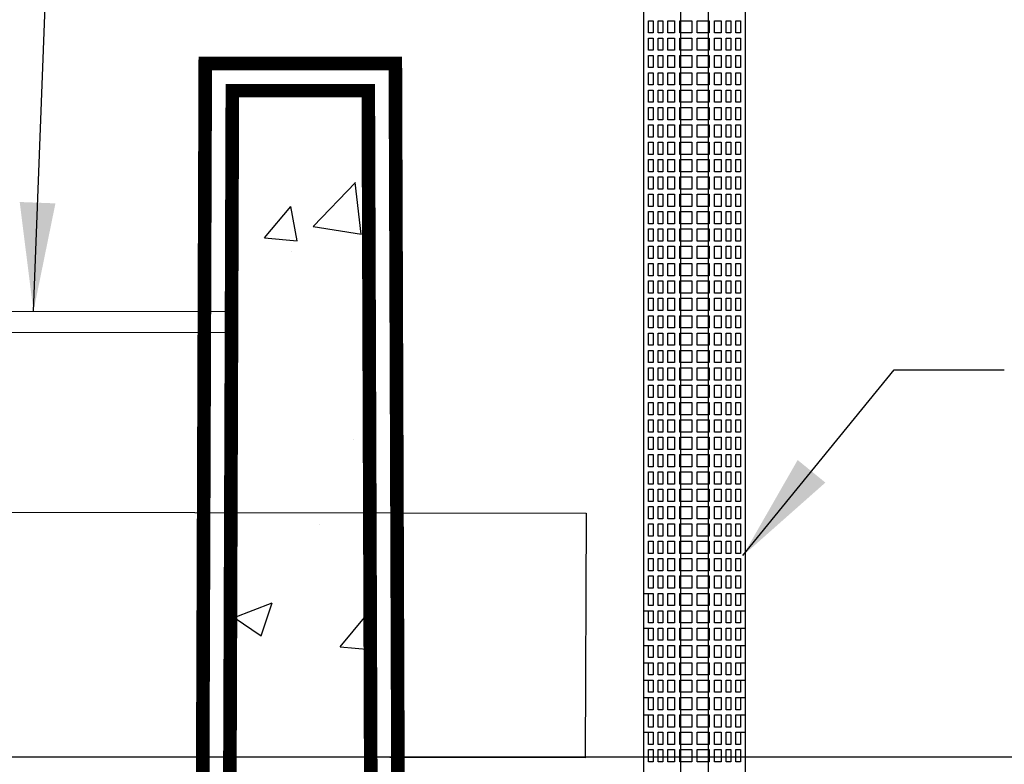
# Model space of a CAD drawing. Extents: x -2 to 404, y 0 to 314.
# Drawn here: x 110 to 128, y 172 to 186 of the extents above; entities that cross this region are included whole.
import ezdxf

# ---------------------------------------------------------------- set-up
doc = ezdxf.new("R2010")
doc.units = 0
doc.header["$LTSCALE"] = 20
doc.header["$MEASUREMENT"] = 0
doc.linetypes.add('HIDDEN', pattern=[0.375, 0.25, -0.125])
for name, color, linetype in [('CON', 6, 'CONTINUOUS'), ('Controls', 4, 'CONTINUOUS'), ('DIM', 1, 'CONTINUOUS'), ('Dimensions', 1, 'CONTINUOUS'), ('PVF', 3, 'CONTINUOUS')]:
    doc.layers.add(name, color=color, linetype=linetype)
doc.styles.add('SIMPLEX', font='SIMPLEX.SHX', dxfattribs={"width": 0.9})
doc.dimstyles.get("Standard").update_dxf_attribs({"dimtxt": 2, "dimasz": 2, "dimexe": 0.125, "dimexo": 0.5, "dimgap": 0.75, "dimtad": 0, "dimtih": 1, "dimtoh": 1, "dimdec": 1, "dimlfac": 0.083333, "dimzin": 0, "dimdsep": 46, "dimlunit": 5, "dimtxsty": 'SIMPLEX', "dimcen": 1, "dimadec": 0, "dimazin": 0, "dimtfac": 1, "dimtdec": 1, "dimtofl": 0, "dimtmove": 0, "dimatfit": 3, "dimfxl": 1, "dimtolj": 1, "dimtzin": 0, "dimarcsym": 0})

# ---------------------------------------------------------------- blocks, each defined once
blk = doc.blocks.new('A$C03DB74EB')
at = {"layer": 'Controls'}
for points in [[(-1.812, -4.219), (-1.812, -27.344)], [(-3.687, -27.344), (-3.687, -4.219)], [(-3.594, -15.744), (-3.594, -15.969), (-3.512, -15.969), (-3.512, -15.744), (-3.687, -15.744), (-3.687, -15.65)], [(-1.812, -15.65), (-1.812, -15.744), (-1.988, -15.744), (-1.988, -15.969), (-1.906, -15.969), (-1.906, -15.744)], [(-3.594, -16.063), (-3.594, -16.288), (-3.512, -16.288), (-3.512, -16.063), (-3.687, -16.063), (-3.687, -15.969)], [(-1.812, -15.969), (-1.812, -16.063), (-1.988, -16.063), (-1.988, -16.288), (-1.906, -16.288), (-1.906, -16.063)], [(-3.594, -16.382), (-3.594, -16.607), (-3.512, -16.607), (-3.512, -16.382), (-3.687, -16.382), (-3.687, -16.288)], [(-1.812, -16.288), (-1.812, -16.382), (-1.988, -16.382), (-1.988, -16.607), (-1.906, -16.607), (-1.906, -16.382)], [(-3.594, -16.701), (-3.594, -16.926), (-3.512, -16.926), (-3.512, -16.701), (-3.687, -16.701), (-3.687, -16.607)], [(-1.812, -16.607), (-1.812, -16.701), (-1.988, -16.701), (-1.988, -16.926), (-1.906, -16.926), (-1.906, -16.701)], [(-3.594, -17.02), (-3.594, -17.245), (-3.512, -17.245), (-3.512, -17.02), (-3.687, -17.02), (-3.687, -16.926)], [(-1.812, -16.926), (-1.812, -17.02), (-1.988, -17.02), (-1.988, -17.245), (-1.906, -17.245), (-1.906, -17.02)], [(-3.594, -17.339), (-3.594, -17.564), (-3.512, -17.564), (-3.512, -17.339), (-3.687, -17.339), (-3.687, -17.245)], [(-1.812, -17.245), (-1.812, -17.339), (-1.988, -17.339), (-1.988, -17.564), (-1.906, -17.564), (-1.906, -17.339)], [(-3.594, -17.658), (-3.594, -17.884), (-3.512, -17.884), (-3.512, -17.658), (-3.687, -17.658), (-3.687, -17.564)], [(-1.812, -17.564), (-1.812, -17.658), (-1.988, -17.658), (-1.988, -17.884), (-1.906, -17.884), (-1.906, -17.658)], [(-3.594, -17.977), (-3.594, -18.203), (-3.512, -18.203), (-3.512, -17.977), (-3.687, -17.977), (-3.687, -17.884)], [(-1.812, -17.884), (-1.812, -17.977), (-1.988, -17.977), (-1.988, -18.203), (-1.906, -18.203), (-1.906, -17.977)], [(-3.594, -18.296), (-3.594, -18.522), (-3.512, -18.522), (-3.512, -18.296), (-3.687, -18.296), (-3.687, -18.203)], [(-1.812, -18.203), (-1.812, -18.296), (-1.988, -18.296), (-1.988, -18.522), (-1.906, -18.522), (-1.906, -18.296)]]:
    blk.add_lwpolyline(points, dxfattribs=at)
at = {"layer": 'Controls', "color": 9}
for points in [[(-3, -4.219), (-3, -24.281)], [(-2.5, -24.281), (-2.5, -4.219)]]:
    blk.add_lwpolyline(points, dxfattribs=at)
at = {"layer": 'Controls'}
for points in [[(-3.594, -5.439), (-3.512, -5.439), (-3.512, -5.214), (-3.594, -5.214)], [(-3.332, -5.214), (-3.418, -5.214), (-3.418, -5.439), (-3.332, -5.439)], [(-3.116, -5.439), (-3.116, -5.214), (-3.239, -5.214), (-3.239, -5.439)], [(-2.797, -5.214), (-3.022, -5.214), (-3.022, -5.439), (-2.797, -5.439)], [(-2.478, -5.439), (-2.478, -5.214), (-2.703, -5.214), (-2.703, -5.439)], [(-2.384, -5.439), (-2.261, -5.439), (-2.261, -5.214), (-2.384, -5.214)], [(-2.168, -5.214), (-2.168, -5.439), (-2.082, -5.439), (-2.082, -5.214)], [(-1.906, -5.214), (-1.988, -5.214), (-1.988, -5.439), (-1.906, -5.439)], [(-3.594, -5.758), (-3.512, -5.758), (-3.512, -5.533), (-3.594, -5.533)], [(-3.332, -5.533), (-3.418, -5.533), (-3.418, -5.758), (-3.332, -5.758)], [(-3.116, -5.533), (-3.239, -5.533), (-3.239, -5.758), (-3.116, -5.758)], [(-2.797, -5.533), (-3.022, -5.533), (-3.022, -5.758), (-2.797, -5.758)], [(-2.703, -5.758), (-2.478, -5.758), (-2.478, -5.533), (-2.703, -5.533)], [(-2.384, -5.533), (-2.384, -5.758), (-2.261, -5.758), (-2.261, -5.533)], [(-2.168, -5.533), (-2.168, -5.758), (-2.082, -5.758), (-2.082, -5.533)], [(-1.906, -5.533), (-1.988, -5.533), (-1.988, -5.758), (-1.906, -5.758)], [(-3.594, -6.077), (-3.512, -6.077), (-3.512, -5.852), (-3.594, -5.852)], [(-3.332, -5.852), (-3.418, -5.852), (-3.418, -6.077), (-3.332, -6.077)], [(-3.116, -5.852), (-3.239, -5.852), (-3.239, -6.077), (-3.116, -6.077)], [(-2.797, -5.852), (-3.022, -5.852), (-3.022, -6.077), (-2.797, -6.077)], [(-2.703, -6.077), (-2.478, -6.077), (-2.478, -5.852), (-2.703, -5.852)], [(-2.384, -5.852), (-2.384, -6.077), (-2.261, -6.077), (-2.261, -5.852)], [(-2.168, -5.852), (-2.168, -6.077), (-2.082, -6.077), (-2.082, -5.852)], [(-1.906, -5.852), (-1.988, -5.852), (-1.988, -6.077), (-1.906, -6.077)], [(-3.594, -6.396), (-3.512, -6.396), (-3.512, -6.171), (-3.594, -6.171)], [(-3.332, -6.171), (-3.418, -6.171), (-3.418, -6.396), (-3.332, -6.396)], [(-3.116, -6.171), (-3.239, -6.171), (-3.239, -6.396), (-3.116, -6.396)], [(-2.797, -6.396), (-2.797, -6.171), (-3.022, -6.171), (-3.022, -6.396)], [(-2.703, -6.171), (-2.703, -6.396), (-2.478, -6.396), (-2.478, -6.171)], [(-2.384, -6.171), (-2.384, -6.396), (-2.261, -6.396), (-2.261, -6.171)], [(-2.168, -6.171), (-2.168, -6.396), (-2.082, -6.396), (-2.082, -6.171)], [(-1.906, -6.171), (-1.988, -6.171), (-1.988, -6.396), (-1.906, -6.396)], [(-3.594, -6.715), (-3.512, -6.715), (-3.512, -6.49), (-3.594, -6.49)], [(-3.332, -6.49), (-3.418, -6.49), (-3.418, -6.715), (-3.332, -6.715)], [(-3.116, -6.49), (-3.239, -6.49), (-3.239, -6.715), (-3.116, -6.715)], [(-2.797, -6.49), (-3.022, -6.49), (-3.022, -6.715), (-2.797, -6.715)], [(-2.703, -6.715), (-2.478, -6.715), (-2.478, -6.49), (-2.703, -6.49)], [(-2.384, -6.49), (-2.384, -6.715), (-2.261, -6.715), (-2.261, -6.49)], [(-2.168, -6.49), (-2.168, -6.715), (-2.082, -6.715), (-2.082, -6.49)], [(-1.906, -6.49), (-1.988, -6.49), (-1.988, -6.715), (-1.906, -6.715)], [(-3.594, -7.034), (-3.512, -7.034), (-3.512, -6.809), (-3.594, -6.809)], [(-3.332, -6.809), (-3.418, -6.809), (-3.418, -7.034), (-3.332, -7.034)], [(-3.116, -6.809), (-3.239, -6.809), (-3.239, -7.034), (-3.116, -7.034)], [(-2.797, -6.809), (-3.022, -6.809), (-3.022, -7.034), (-2.797, -7.034)], [(-2.703, -7.034), (-2.478, -7.034), (-2.478, -6.809), (-2.703, -6.809)], [(-2.384, -6.809), (-2.384, -7.034), (-2.261, -7.034), (-2.261, -6.809)], [(-2.168, -6.809), (-2.168, -7.034), (-2.082, -7.034), (-2.082, -6.809)], [(-1.906, -6.809), (-1.988, -6.809), (-1.988, -7.034), (-1.906, -7.034)], [(-3.594, -7.353), (-3.512, -7.353), (-3.512, -7.128), (-3.594, -7.128)], [(-3.332, -7.128), (-3.418, -7.128), (-3.418, -7.353), (-3.332, -7.353)], [(-3.116, -7.128), (-3.239, -7.128), (-3.239, -7.353), (-3.116, -7.353)], [(-2.797, -7.128), (-3.022, -7.128), (-3.022, -7.353), (-2.797, -7.353)], [(-2.703, -7.353), (-2.478, -7.353), (-2.478, -7.128), (-2.703, -7.128)], [(-2.384, -7.128), (-2.384, -7.353), (-2.261, -7.353), (-2.261, -7.128)], [(-2.168, -7.128), (-2.168, -7.353), (-2.082, -7.353), (-2.082, -7.128)], [(-1.906, -7.128), (-1.988, -7.128), (-1.988, -7.353), (-1.906, -7.353)], [(-3.594, -7.673), (-3.512, -7.673), (-3.512, -7.447), (-3.594, -7.447)], [(-3.332, -7.447), (-3.418, -7.447), (-3.418, -7.673), (-3.332, -7.673)], [(-3.116, -7.447), (-3.239, -7.447), (-3.239, -7.673), (-3.116, -7.673)], [(-2.797, -7.447), (-3.022, -7.447), (-3.022, -7.673), (-2.797, -7.673)], [(-2.703, -7.673), (-2.478, -7.673), (-2.478, -7.447), (-2.703, -7.447)], [(-2.384, -7.447), (-2.384, -7.673), (-2.261, -7.673), (-2.261, -7.447)], [(-2.168, -7.447), (-2.168, -7.673), (-2.082, -7.673), (-2.082, -7.447)], [(-1.906, -7.447), (-1.988, -7.447), (-1.988, -7.673), (-1.906, -7.673)], [(-3.594, -7.992), (-3.512, -7.992), (-3.512, -7.766), (-3.594, -7.766)], [(-3.332, -7.766), (-3.418, -7.766), (-3.418, -7.992), (-3.332, -7.992)], [(-3.116, -7.766), (-3.239, -7.766), (-3.239, -7.992), (-3.116, -7.992)], [(-2.797, -7.766), (-3.022, -7.766), (-3.022, -7.992), (-2.797, -7.992)], [(-2.703, -7.992), (-2.478, -7.992), (-2.478, -7.766), (-2.703, -7.766)], [(-2.384, -7.766), (-2.384, -7.992), (-2.261, -7.992), (-2.261, -7.766)], [(-2.168, -7.766), (-2.168, -7.992), (-2.082, -7.992), (-2.082, -7.766)], [(-1.906, -7.766), (-1.988, -7.766), (-1.988, -7.992), (-1.906, -7.992)], [(-3.594, -8.311), (-3.512, -8.311), (-3.512, -8.085), (-3.594, -8.085)], [(-3.332, -8.085), (-3.418, -8.085), (-3.418, -8.311), (-3.332, -8.311)], [(-3.116, -8.085), (-3.239, -8.085), (-3.239, -8.311), (-3.116, -8.311)], [(-2.797, -8.085), (-3.022, -8.085), (-3.022, -8.311), (-2.797, -8.311)], [(-2.478, -8.311), (-2.478, -8.085), (-2.703, -8.085), (-2.703, -8.311)], [(-2.384, -8.085), (-2.384, -8.311), (-2.261, -8.311), (-2.261, -8.085)], [(-2.168, -8.085), (-2.168, -8.311), (-2.082, -8.311), (-2.082, -8.085)], [(-1.906, -8.085), (-1.988, -8.085), (-1.988, -8.311), (-1.906, -8.311)], [(-3.594, -8.63), (-3.512, -8.63), (-3.512, -8.404), (-3.594, -8.404)], [(-3.332, -8.404), (-3.418, -8.404), (-3.418, -8.63), (-3.332, -8.63)], [(-3.116, -8.63), (-3.116, -8.404), (-3.239, -8.404), (-3.239, -8.63)], [(-2.797, -8.404), (-3.022, -8.404), (-3.022, -8.63), (-2.797, -8.63)], [(-2.703, -8.63), (-2.478, -8.63), (-2.478, -8.404), (-2.703, -8.404)], [(-2.384, -8.63), (-2.261, -8.63), (-2.261, -8.404), (-2.384, -8.404)], [(-2.168, -8.404), (-2.168, -8.63), (-2.082, -8.63), (-2.082, -8.404)], [(-1.906, -8.404), (-1.988, -8.404), (-1.988, -8.63), (-1.906, -8.63)], [(-3.594, -8.949), (-3.512, -8.949), (-3.512, -8.724), (-3.594, -8.724)], [(-3.332, -8.724), (-3.418, -8.724), (-3.418, -8.949), (-3.332, -8.949)], [(-3.116, -8.724), (-3.239, -8.724), (-3.239, -8.949), (-3.116, -8.949)], [(-2.797, -8.724), (-3.022, -8.724), (-3.022, -8.949), (-2.797, -8.949)], [(-2.703, -8.724), (-2.703, -8.949), (-2.478, -8.949), (-2.478, -8.724)], [(-2.384, -8.724), (-2.384, -8.949), (-2.261, -8.949), (-2.261, -8.724)], [(-2.168, -8.724), (-2.168, -8.949), (-2.082, -8.949), (-2.082, -8.724)], [(-1.906, -8.724), (-1.988, -8.724), (-1.988, -8.949), (-1.906, -8.949)], [(-3.594, -9.268), (-3.512, -9.268), (-3.512, -9.043), (-3.594, -9.043)], [(-3.332, -9.043), (-3.418, -9.043), (-3.418, -9.268), (-3.332, -9.268)], [(-3.116, -9.268), (-3.116, -9.043), (-3.239, -9.043), (-3.239, -9.268)], [(-2.797, -9.268), (-2.797, -9.043), (-3.022, -9.043), (-3.022, -9.268)], [(-2.703, -9.268), (-2.478, -9.268), (-2.478, -9.043), (-2.703, -9.043)], [(-2.384, -9.043), (-2.384, -9.268), (-2.261, -9.268), (-2.261, -9.043)], [(-2.168, -9.043), (-2.168, -9.268), (-2.082, -9.268), (-2.082, -9.043)], [(-1.906, -9.043), (-1.988, -9.043), (-1.988, -9.268), (-1.906, -9.268)], [(-3.594, -9.587), (-3.512, -9.587), (-3.512, -9.362), (-3.594, -9.362)], [(-3.332, -9.362), (-3.418, -9.362), (-3.418, -9.587), (-3.332, -9.587)], [(-3.116, -9.362), (-3.239, -9.362), (-3.239, -9.587), (-3.116, -9.587)], [(-2.797, -9.362), (-3.022, -9.362), (-3.022, -9.587), (-2.797, -9.587)], [(-2.478, -9.587), (-2.478, -9.362), (-2.703, -9.362), (-2.703, -9.587)], [(-2.384, -9.362), (-2.384, -9.587), (-2.261, -9.587), (-2.261, -9.362)], [(-2.168, -9.362), (-2.168, -9.587), (-2.082, -9.587), (-2.082, -9.362)], [(-1.906, -9.362), (-1.988, -9.362), (-1.988, -9.587), (-1.906, -9.587)], [(-3.594, -9.906), (-3.512, -9.906), (-3.512, -9.681), (-3.594, -9.681)], [(-3.332, -9.681), (-3.418, -9.681), (-3.418, -9.906), (-3.332, -9.906)], [(-3.116, -9.681), (-3.239, -9.681), (-3.239, -9.906), (-3.116, -9.906)], [(-2.797, -9.681), (-3.022, -9.681), (-3.022, -9.906), (-2.797, -9.906)], [(-2.478, -9.681), (-2.703, -9.681), (-2.703, -9.906), (-2.478, -9.906)], [(-2.384, -9.681), (-2.384, -9.906), (-2.261, -9.906), (-2.261, -9.681)], [(-2.168, -9.681), (-2.168, -9.906), (-2.082, -9.906), (-2.082, -9.681)], [(-1.906, -9.681), (-1.988, -9.681), (-1.988, -9.906), (-1.906, -9.906)], [(-3.594, -10.225), (-3.512, -10.225), (-3.512, -10), (-3.594, -10)], [(-3.332, -10), (-3.418, -10), (-3.418, -10.225), (-3.332, -10.225)], [(-3.116, -10), (-3.239, -10), (-3.239, -10.225), (-3.116, -10.225)], [(-2.797, -10), (-3.022, -10), (-3.022, -10.225), (-2.797, -10.225)], [(-2.703, -10.225), (-2.478, -10.225), (-2.478, -10), (-2.703, -10)], [(-2.384, -10), (-2.384, -10.225), (-2.261, -10.225), (-2.261, -10)], [(-2.168, -10), (-2.168, -10.225), (-2.082, -10.225), (-2.082, -10)], [(-1.906, -10), (-1.988, -10), (-1.988, -10.225), (-1.906, -10.225)], [(-3.594, -10.544), (-3.512, -10.544), (-3.512, -10.319), (-3.594, -10.319)], [(-3.332, -10.319), (-3.418, -10.319), (-3.418, -10.544), (-3.332, -10.544)], [(-3.116, -10.319), (-3.239, -10.319), (-3.239, -10.544), (-3.116, -10.544)], [(-2.797, -10.319), (-3.022, -10.319), (-3.022, -10.544), (-2.797, -10.544)], [(-2.703, -10.544), (-2.478, -10.544), (-2.478, -10.319), (-2.703, -10.319)], [(-2.384, -10.319), (-2.384, -10.544), (-2.261, -10.544), (-2.261, -10.319)], [(-2.168, -10.319), (-2.168, -10.544), (-2.082, -10.544), (-2.082, -10.319)], [(-1.906, -10.319), (-1.988, -10.319), (-1.988, -10.544), (-1.906, -10.544)], [(-3.594, -10.864), (-3.512, -10.864), (-3.512, -10.638), (-3.594, -10.638)], [(-3.332, -10.638), (-3.418, -10.638), (-3.418, -10.864), (-3.332, -10.864)], [(-3.116, -10.638), (-3.239, -10.638), (-3.239, -10.864), (-3.116, -10.864)], [(-2.797, -10.638), (-3.022, -10.638), (-3.022, -10.864), (-2.797, -10.864)], [(-2.703, -10.864), (-2.478, -10.864), (-2.478, -10.638), (-2.703, -10.638)], [(-2.384, -10.638), (-2.384, -10.864), (-2.261, -10.864), (-2.261, -10.638)], [(-2.168, -10.638), (-2.168, -10.864), (-2.082, -10.864), (-2.082, -10.638)], [(-1.906, -10.638), (-1.988, -10.638), (-1.988, -10.864), (-1.906, -10.864)], [(-3.594, -11.183), (-3.512, -11.183), (-3.512, -10.957), (-3.594, -10.957)], [(-3.332, -10.957), (-3.418, -10.957), (-3.418, -11.183), (-3.332, -11.183)], [(-3.116, -10.957), (-3.239, -10.957), (-3.239, -11.183), (-3.116, -11.183)], [(-2.797, -11.183), (-2.797, -10.957), (-3.022, -10.957), (-3.022, -11.183)], [(-2.703, -10.957), (-2.703, -11.183), (-2.478, -11.183), (-2.478, -10.957)], [(-2.384, -10.957), (-2.384, -11.183), (-2.261, -11.183), (-2.261, -10.957)], [(-2.168, -10.957), (-2.168, -11.183), (-2.082, -11.183), (-2.082, -10.957)], [(-1.906, -10.957), (-1.988, -10.957), (-1.988, -11.183), (-1.906, -11.183)], [(-3.594, -11.502), (-3.512, -11.502), (-3.512, -11.276), (-3.594, -11.276)], [(-3.332, -11.276), (-3.418, -11.276), (-3.418, -11.502), (-3.332, -11.502)], [(-3.116, -11.502), (-3.116, -11.276), (-3.239, -11.276), (-3.239, -11.502)], [(-2.797, -11.276), (-3.022, -11.276), (-3.022, -11.502), (-2.797, -11.502)], [(-2.703, -11.502), (-2.478, -11.502), (-2.478, -11.276), (-2.703, -11.276)], [(-2.384, -11.502), (-2.261, -11.502), (-2.261, -11.276), (-2.384, -11.276)], [(-2.168, -11.276), (-2.168, -11.502), (-2.082, -11.502), (-2.082, -11.276)], [(-1.906, -11.276), (-1.988, -11.276), (-1.988, -11.502), (-1.906, -11.502)], [(-3.594, -11.821), (-3.512, -11.821), (-3.512, -11.595), (-3.594, -11.595)], [(-3.332, -11.595), (-3.418, -11.595), (-3.418, -11.821), (-3.332, -11.821)], [(-3.116, -11.595), (-3.239, -11.595), (-3.239, -11.821), (-3.116, -11.821)], [(-2.797, -11.595), (-3.022, -11.595), (-3.022, -11.821), (-2.797, -11.821)], [(-2.703, -11.821), (-2.478, -11.821), (-2.478, -11.595), (-2.703, -11.595)], [(-2.384, -11.595), (-2.384, -11.821), (-2.261, -11.821), (-2.261, -11.595)], [(-2.168, -11.595), (-2.168, -11.821), (-2.082, -11.821), (-2.082, -11.595)], [(-1.906, -11.595), (-1.988, -11.595), (-1.988, -11.821), (-1.906, -11.821)], [(-3.594, -12.14), (-3.512, -12.14), (-3.512, -11.915), (-3.594, -11.915)], [(-3.332, -12.14), (-3.332, -11.915), (-3.418, -11.915), (-3.418, -12.14)], [(-3.239, -12.14), (-3.116, -12.14), (-3.116, -11.915), (-3.239, -11.915)], [(-3.022, -12.14), (-2.797, -12.14), (-2.797, -11.915), (-3.022, -11.915)], [(-2.703, -12.14), (-2.478, -12.14), (-2.478, -11.915), (-2.703, -11.915)], [(-2.384, -11.915), (-2.384, -12.14), (-2.261, -12.14), (-2.261, -11.915)], [(-2.082, -12.14), (-2.082, -11.915), (-2.168, -11.915), (-2.168, -12.14)], [(-1.906, -11.915), (-1.988, -11.915), (-1.988, -12.14), (-1.906, -12.14)], [(-3.594, -12.234), (-3.594, -12.459), (-3.512, -12.459), (-3.512, -12.234)], [(-3.418, -12.234), (-3.418, -12.459), (-3.332, -12.459), (-3.332, -12.234)], [(-3.116, -12.234), (-3.239, -12.234), (-3.239, -12.459), (-3.116, -12.459)], [(-2.797, -12.459), (-2.797, -12.234), (-3.022, -12.234), (-3.022, -12.459)], [(-2.703, -12.234), (-2.703, -12.459), (-2.478, -12.459), (-2.478, -12.234)], [(-2.261, -12.234), (-2.384, -12.234), (-2.384, -12.459), (-2.261, -12.459)], [(-2.082, -12.234), (-2.168, -12.234), (-2.168, -12.459), (-2.082, -12.459)], [(-1.906, -12.234), (-1.988, -12.234), (-1.988, -12.459), (-1.906, -12.459)], [(-3.594, -12.778), (-3.512, -12.778), (-3.512, -12.553), (-3.594, -12.553)], [(-3.332, -12.553), (-3.418, -12.553), (-3.418, -12.778), (-3.332, -12.778)], [(-3.116, -12.553), (-3.239, -12.553), (-3.239, -12.778), (-3.116, -12.778)], [(-2.797, -12.553), (-3.022, -12.553), (-3.022, -12.778), (-2.797, -12.778)], [(-2.703, -12.778), (-2.478, -12.778), (-2.478, -12.553), (-2.703, -12.553)], [(-2.384, -12.553), (-2.384, -12.778), (-2.261, -12.778), (-2.261, -12.553)], [(-2.168, -12.553), (-2.168, -12.778), (-2.082, -12.778), (-2.082, -12.553)], [(-1.906, -12.553), (-1.988, -12.553), (-1.988, -12.778), (-1.906, -12.778)], [(-3.594, -13.097), (-3.512, -13.097), (-3.512, -12.872), (-3.594, -12.872)], [(-3.332, -12.872), (-3.418, -12.872), (-3.418, -13.097), (-3.332, -13.097)], [(-3.116, -12.872), (-3.239, -12.872), (-3.239, -13.097), (-3.116, -13.097)], [(-2.797, -12.872), (-3.022, -12.872), (-3.022, -13.097), (-2.797, -13.097)], [(-2.703, -13.097), (-2.478, -13.097), (-2.478, -12.872), (-2.703, -12.872)], [(-2.384, -12.872), (-2.384, -13.097), (-2.261, -13.097), (-2.261, -12.872)], [(-2.168, -12.872), (-2.168, -13.097), (-2.082, -13.097), (-2.082, -12.872)], [(-1.906, -12.872), (-1.988, -12.872), (-1.988, -13.097), (-1.906, -13.097)], [(-3.594, -13.416), (-3.512, -13.416), (-3.512, -13.191), (-3.594, -13.191)], [(-3.332, -13.191), (-3.418, -13.191), (-3.418, -13.416), (-3.332, -13.416)], [(-3.116, -13.191), (-3.239, -13.191), (-3.239, -13.416), (-3.116, -13.416)], [(-2.797, -13.191), (-3.022, -13.191), (-3.022, -13.416), (-2.797, -13.416)], [(-2.703, -13.191), (-2.703, -13.416), (-2.478, -13.416), (-2.478, -13.191)], [(-2.384, -13.191), (-2.384, -13.416), (-2.261, -13.416), (-2.261, -13.191)], [(-2.168, -13.191), (-2.168, -13.416), (-2.082, -13.416), (-2.082, -13.191)], [(-1.906, -13.191), (-1.988, -13.191), (-1.988, -13.416), (-1.906, -13.416)], [(-3.594, -13.735), (-3.512, -13.735), (-3.512, -13.51), (-3.594, -13.51)], [(-3.332, -13.51), (-3.418, -13.51), (-3.418, -13.735), (-3.332, -13.735)], [(-3.116, -13.51), (-3.239, -13.51), (-3.239, -13.735), (-3.116, -13.735)], [(-2.797, -13.51), (-3.022, -13.51), (-3.022, -13.735), (-2.797, -13.735)], [(-2.703, -13.735), (-2.478, -13.735), (-2.478, -13.51), (-2.703, -13.51)], [(-2.384, -13.51), (-2.384, -13.735), (-2.261, -13.735), (-2.261, -13.51)], [(-2.168, -13.51), (-2.168, -13.735), (-2.082, -13.735), (-2.082, -13.51)], [(-1.906, -13.51), (-1.988, -13.51), (-1.988, -13.735), (-1.906, -13.735)], [(-3.594, -14.054), (-3.512, -14.054), (-3.512, -13.829), (-3.594, -13.829)], [(-3.332, -13.829), (-3.418, -13.829), (-3.418, -14.054), (-3.332, -14.054)], [(-3.116, -13.829), (-3.239, -13.829), (-3.239, -14.054), (-3.116, -14.054)], [(-2.797, -13.829), (-3.022, -13.829), (-3.022, -14.054), (-2.797, -14.054)], [(-2.703, -14.054), (-2.478, -14.054), (-2.478, -13.829), (-2.703, -13.829)], [(-2.384, -13.829), (-2.384, -14.054), (-2.261, -14.054), (-2.261, -13.829)], [(-2.168, -13.829), (-2.168, -14.054), (-2.082, -14.054), (-2.082, -13.829)], [(-1.906, -13.829), (-1.988, -13.829), (-1.988, -14.054), (-1.906, -14.054)], [(-3.594, -14.374), (-3.512, -14.374), (-3.512, -14.148), (-3.594, -14.148)], [(-3.332, -14.148), (-3.418, -14.148), (-3.418, -14.374), (-3.332, -14.374)], [(-3.116, -14.148), (-3.239, -14.148), (-3.239, -14.374), (-3.116, -14.374)], [(-2.797, -14.148), (-3.022, -14.148), (-3.022, -14.374), (-2.797, -14.374)], [(-2.703, -14.374), (-2.478, -14.374), (-2.478, -14.148), (-2.703, -14.148)], [(-2.384, -14.148), (-2.384, -14.374), (-2.261, -14.374), (-2.261, -14.148)], [(-2.168, -14.148), (-2.168, -14.374), (-2.082, -14.374), (-2.082, -14.148)], [(-1.906, -14.148), (-1.988, -14.148), (-1.988, -14.374), (-1.906, -14.374)], [(-3.594, -14.693), (-3.512, -14.693), (-3.512, -14.467), (-3.594, -14.467)], [(-3.332, -14.467), (-3.418, -14.467), (-3.418, -14.693), (-3.332, -14.693)], [(-3.116, -14.693), (-3.116, -14.467), (-3.239, -14.467), (-3.239, -14.693)], [(-2.797, -14.467), (-3.022, -14.467), (-3.022, -14.693), (-2.797, -14.693)], [(-2.703, -14.693), (-2.478, -14.693), (-2.478, -14.467), (-2.703, -14.467)], [(-2.384, -14.693), (-2.261, -14.693), (-2.261, -14.467), (-2.384, -14.467)], [(-2.168, -14.467), (-2.168, -14.693), (-2.082, -14.693), (-2.082, -14.467)], [(-1.906, -14.467), (-1.988, -14.467), (-1.988, -14.693), (-1.906, -14.693)], [(-3.594, -15.012), (-3.512, -15.012), (-3.512, -14.786), (-3.594, -14.786)], [(-3.332, -15.012), (-3.332, -14.786), (-3.418, -14.786), (-3.418, -15.012)], [(-3.116, -14.786), (-3.239, -14.786), (-3.239, -15.012), (-3.116, -15.012)], [(-2.797, -15.012), (-2.797, -14.786), (-3.022, -14.786), (-3.022, -15.012)], [(-2.478, -15.012), (-2.478, -14.786), (-2.703, -14.786), (-2.703, -15.012)], [(-2.384, -14.786), (-2.384, -15.012), (-2.261, -15.012), (-2.261, -14.786)], [(-2.168, -15.012), (-2.082, -15.012), (-2.082, -14.786), (-2.168, -14.786)], [(-1.906, -14.786), (-1.988, -14.786), (-1.988, -15.012), (-1.906, -15.012)], [(-3.594, -15.331), (-3.512, -15.331), (-3.512, -15.105), (-3.594, -15.105)], [(-3.418, -15.331), (-3.332, -15.331), (-3.332, -15.105), (-3.418, -15.105)], [(-3.239, -15.331), (-3.116, -15.331), (-3.116, -15.105), (-3.239, -15.105)], [(-2.797, -15.105), (-3.022, -15.105), (-3.022, -15.331), (-2.797, -15.331)], [(-2.478, -15.105), (-2.703, -15.105), (-2.703, -15.331), (-2.478, -15.331)], [(-2.261, -15.331), (-2.261, -15.105), (-2.384, -15.105), (-2.384, -15.331)], [(-2.168, -15.105), (-2.168, -15.331), (-2.082, -15.331), (-2.082, -15.105)], [(-1.906, -15.105), (-1.988, -15.105), (-1.988, -15.331), (-1.906, -15.331)], [(-3.594, -15.425), (-3.594, -15.65), (-3.512, -15.65), (-3.512, -15.425)], [(-3.332, -15.425), (-3.418, -15.425), (-3.418, -15.65), (-3.332, -15.65)], [(-3.116, -15.425), (-3.239, -15.425), (-3.239, -15.65), (-3.116, -15.65)], [(-3.022, -15.425), (-3.022, -15.65), (-2.797, -15.65), (-2.797, -15.425)], [(-2.703, -15.425), (-2.703, -15.65), (-2.478, -15.65), (-2.478, -15.425)], [(-2.384, -15.425), (-2.384, -15.65), (-2.261, -15.65), (-2.261, -15.425)], [(-2.168, -15.425), (-2.168, -15.65), (-2.082, -15.65), (-2.082, -15.425)], [(-1.906, -15.425), (-1.988, -15.425), (-1.988, -15.65), (-1.906, -15.65)], [(-3.332, -15.744), (-3.418, -15.744), (-3.418, -15.969), (-3.332, -15.969)], [(-3.116, -15.744), (-3.239, -15.744), (-3.239, -15.969), (-3.116, -15.969)], [(-2.797, -15.744), (-3.022, -15.744), (-3.022, -15.969), (-2.797, -15.969)], [(-2.703, -15.969), (-2.478, -15.969), (-2.478, -15.744), (-2.703, -15.744)], [(-2.384, -15.744), (-2.384, -15.969), (-2.261, -15.969), (-2.261, -15.744)], [(-2.168, -15.744), (-2.168, -15.969), (-2.082, -15.969), (-2.082, -15.744)], [(-3.332, -16.063), (-3.418, -16.063), (-3.418, -16.288), (-3.332, -16.288)], [(-3.116, -16.063), (-3.239, -16.063), (-3.239, -16.288), (-3.116, -16.288)], [(-2.797, -16.063), (-3.022, -16.063), (-3.022, -16.288), (-2.797, -16.288)], [(-2.703, -16.288), (-2.478, -16.288), (-2.478, -16.063), (-2.703, -16.063)], [(-2.384, -16.063), (-2.384, -16.288), (-2.261, -16.288), (-2.261, -16.063)], [(-2.168, -16.063), (-2.168, -16.288), (-2.082, -16.288), (-2.082, -16.063)], [(-3.332, -16.382), (-3.418, -16.382), (-3.418, -16.607), (-3.332, -16.607)], [(-3.116, -16.382), (-3.239, -16.382), (-3.239, -16.607), (-3.116, -16.607)], [(-2.797, -16.382), (-3.022, -16.382), (-3.022, -16.607), (-2.797, -16.607)], [(-2.703, -16.382), (-2.703, -16.607), (-2.478, -16.607), (-2.478, -16.382)], [(-2.384, -16.382), (-2.384, -16.607), (-2.261, -16.607), (-2.261, -16.382)], [(-2.168, -16.382), (-2.168, -16.607), (-2.082, -16.607), (-2.082, -16.382)], [(-3.332, -16.701), (-3.418, -16.701), (-3.418, -16.926), (-3.332, -16.926)], [(-3.116, -16.701), (-3.239, -16.701), (-3.239, -16.926), (-3.116, -16.926)], [(-2.797, -16.701), (-3.022, -16.701), (-3.022, -16.926), (-2.797, -16.926)], [(-2.703, -16.926), (-2.478, -16.926), (-2.478, -16.701), (-2.703, -16.701)], [(-2.384, -16.701), (-2.384, -16.926), (-2.261, -16.926), (-2.261, -16.701)], [(-2.168, -16.701), (-2.168, -16.926), (-2.082, -16.926), (-2.082, -16.701)], [(-3.332, -17.02), (-3.418, -17.02), (-3.418, -17.245), (-3.332, -17.245)], [(-3.116, -17.02), (-3.239, -17.02), (-3.239, -17.245), (-3.116, -17.245)], [(-2.797, -17.02), (-3.022, -17.02), (-3.022, -17.245), (-2.797, -17.245)], [(-2.703, -17.245), (-2.478, -17.245), (-2.478, -17.02), (-2.703, -17.02)], [(-2.384, -17.02), (-2.384, -17.245), (-2.261, -17.245), (-2.261, -17.02)], [(-2.168, -17.02), (-2.168, -17.245), (-2.082, -17.245), (-2.082, -17.02)], [(-3.332, -17.339), (-3.418, -17.339), (-3.418, -17.564), (-3.332, -17.564)], [(-3.116, -17.339), (-3.239, -17.339), (-3.239, -17.564), (-3.116, -17.564)], [(-2.797, -17.339), (-3.022, -17.339), (-3.022, -17.564), (-2.797, -17.564)], [(-2.703, -17.564), (-2.478, -17.564), (-2.478, -17.339), (-2.703, -17.339)], [(-2.384, -17.339), (-2.384, -17.564), (-2.261, -17.564), (-2.261, -17.339)], [(-2.168, -17.339), (-2.168, -17.564), (-2.082, -17.564), (-2.082, -17.339)], [(-3.332, -17.658), (-3.418, -17.658), (-3.418, -17.884), (-3.332, -17.884)], [(-3.116, -17.658), (-3.239, -17.658), (-3.239, -17.884), (-3.116, -17.884)], [(-2.797, -17.658), (-3.022, -17.658), (-3.022, -17.884), (-2.797, -17.884)], [(-2.478, -17.884), (-2.478, -17.658), (-2.703, -17.658), (-2.703, -17.884)], [(-2.384, -17.658), (-2.384, -17.884), (-2.261, -17.884), (-2.261, -17.658)], [(-2.168, -17.658), (-2.168, -17.884), (-2.082, -17.884), (-2.082, -17.658)], [(-3.332, -18.203), (-3.332, -17.977), (-3.418, -17.977), (-3.418, -18.203)], [(-3.116, -18.203), (-3.116, -17.977), (-3.239, -17.977), (-3.239, -18.203)], [(-2.797, -18.203), (-2.797, -17.977), (-3.022, -17.977), (-3.022, -18.203)], [(-2.703, -17.977), (-2.703, -18.203), (-2.478, -18.203), (-2.478, -17.977)], [(-2.384, -17.977), (-2.384, -18.203), (-2.261, -18.203), (-2.261, -17.977)], [(-2.168, -18.203), (-2.082, -18.203), (-2.082, -17.977), (-2.168, -17.977)], [(-3.332, -18.296), (-3.418, -18.296), (-3.418, -18.522), (-3.332, -18.522)], [(-3.116, -18.296), (-3.239, -18.296), (-3.239, -18.522), (-3.116, -18.522)], [(-2.797, -18.296), (-3.022, -18.296), (-3.022, -18.522), (-2.797, -18.522)], [(-2.478, -18.522), (-2.478, -18.296), (-2.703, -18.296), (-2.703, -18.522)], [(-2.261, -18.522), (-2.261, -18.296), (-2.384, -18.296), (-2.384, -18.522)], [(-2.082, -18.522), (-2.082, -18.296), (-2.168, -18.296), (-2.168, -18.522)], [(-3.594, -18.616), (-3.594, -18.841), (-3.512, -18.841), (-3.512, -18.616)], [(-3.418, -18.616), (-3.418, -18.841), (-3.332, -18.841), (-3.332, -18.616)], [(-3.239, -18.616), (-3.239, -18.841), (-3.116, -18.841), (-3.116, -18.616)], [(-3.022, -18.616), (-3.022, -18.841), (-2.797, -18.841), (-2.797, -18.616)], [(-2.703, -18.616), (-2.703, -18.841), (-2.478, -18.841), (-2.478, -18.616)], [(-2.384, -18.841), (-2.261, -18.841), (-2.261, -18.616), (-2.384, -18.616)], [(-2.168, -18.616), (-2.168, -18.841), (-2.082, -18.841), (-2.082, -18.616)], [(-1.906, -18.616), (-1.988, -18.616), (-1.988, -18.841), (-1.906, -18.841)]]:
    blk.add_lwpolyline(points, close=True, dxfattribs=at)

msp = doc.modelspace()

# ---------------------------------------------------------------- hatches: boundary and pattern name
at = {"layer": 'DIM', "linetype": 'Continuous'}
h = msp.add_hatch(dxfattribs=at)
h.set_pattern_fill('AR-CONC', color=9)
h.set_pattern_definition([(50, (-329.5134, -53.3074), (7.1726, -0.62752), [0.75, -8.25]), (355, (-329.5134, -53.307), (-1.38751, 7.52192), [0.6, -6.6]), (100.4514, (-328.916, -53.3596), (5.78509, 6.8944), [0.6374, -7.01142]), (46.1842, (-329.513, -51.307), (10.67241, -1.6552), [1.125, -12.375]), (96.6356, (-328.624, -51.445), (9.34662, 9.74119), [0.9561, -10.51714]), (351.1842, (-329.513, -51.307), (9.34662, 9.74119), [0.9, -9.9]), (21, (-328.5134, -51.8074), (5.96907, -4.02619), [0.75, -8.25]), (326, (-328.5134, -51.807), (2.43315, 7.2515), [0.6, -6.6]), (71.4514, (-328.016, -52.143), (8.40222, 3.22531), [0.6374, -7.01142]), (37.5, (-329.5134, -53.3074), (0.121599, 3.328939), [0, -6.52, 0, -6.7, 0, -6.625]), (7.5, (-329.5134, -53.3074), (2.630695, 3.944117), [0, -3.82, 0, -6.37, 0, -2.525]), (327.5, (-331.7434, -53.3074), (5.338224, -0.225549), [0, -2.5, 0, -7.8, 0, -10.35]), (317.5, (-332.7434, -53.3074), (5.83186, 1.00105), [0, -3.25, 0, -5.18, 0, -7.35])])
h.paths.add_polyline_path([(115.971, 184.417), (113.471, 184.417), (113.33, 145.654), (116.111, 145.66)])

# ---------------------------------------------------------------- linework, layer by layer
at = {"layer": 'CON', "linetype": 'HIDDEN', "ltscale": 0.25, "const_width": 0.25}
msp.add_lwpolyline([(112.824, 143.911), (112.973, 184.917), (116.469, 184.917), (116.618, 143.905)], dxfattribs=at)
at = {"layer": 'CON', "linetype": 'Continuous', "const_width": 0.25}
msp.add_lwpolyline([(116.118, 143.906), (115.971, 184.417), (113.471, 184.417), (113.324, 143.911)], dxfattribs=at)
at = {"layer": 'Dimensions', "color": 9}
msp.add_lwpolyline([(50.553, 172.167), (135.908, 172.167)], dxfattribs=at)
at = {"layer": 'PVF'}
for p, q in [((106.168, 180.354), (113.456, 180.363)), ((106.168, 179.967), (113.448, 179.976))]:
    msp.add_line(p, q, dxfattribs=at)
at = {"layer": 'PVF', "linetype": 'Continuous'}
msp.add_lwpolyline([(119.963, 172.15), (109.174, 172.167), (109.174, 176.667), (119.979, 176.65)], close=True, dxfattribs=at)

# ---------------------------------------------------------------- block references
at = {"layer": 'Controls', "linetype": 'Continuous', "xscale": -1}
msp.add_blockref('A$C03DB74EB', (119.221, 190.917), dxfattribs=at)

# ---------------------------------------------------------------- leaders
at = {"layer": 'Controls', "color": 1, "linetype": 'Continuous'}
msp.add_leader([(122.861, 175.866), (125.641, 179.281), (127.669, 179.281)], dimstyle='Standard', override={"dimgap": 0.75, "dimtad": 0}, dxfattribs=at)
at = {"layer": 'DIM', "linetype": 'Continuous'}
msp.add_leader([(109.812, 180.358), (110.803, 206.315), (112.832, 206.315)], dimstyle='Standard', override={"dimgap": 0.75, "dimtad": 0}, dxfattribs=at)

doc.saveas('drawing.dxf')
